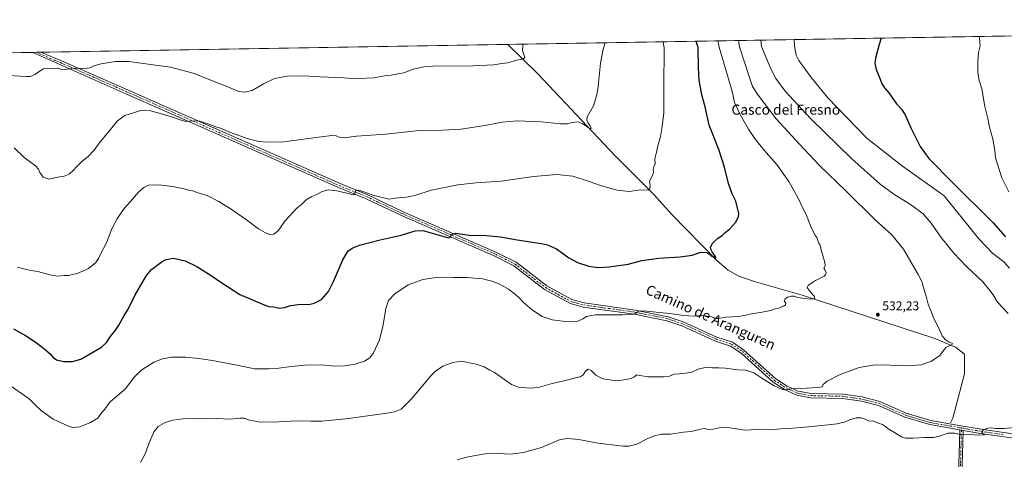
# Model space of a CAD drawing. Units: metres. Extents: x 614156 to 617613, y 4736307 to 4738687.
# Drawn here: x 616016 to 616794, y 4738340 to 4738687 of the extents above; entities that cross this region are included whole.
import ezdxf
from ezdxf.enums import TextEntityAlignment as Align

# ---------------------------------------------------------------- set-up
doc = ezdxf.new("R2010")
doc.units = ezdxf.units.M
doc.header["$MEASUREMENT"] = 0
doc.linetypes.add('DGN Style 4', pattern=[2.6384748266838614, 1.318413404963828, -0.6592067024819142, 0.001648016756204785, -0.6592067024819142])
for name, color, linetype, lineweight in [('Camino Cxs', 7, 'Continuous', 0), ('Camino eje', 30, 'DGN Style 4', 13), ('Comarca CxS', 21, 'Continuous', 0), ('Comunidad Autónoma CxS', 142, 'Continuous', 0), ('Corriente natural lineal', 142, 'Continuous', 13), ('Cultivos herbáceos CxS', 92, 'Continuous', 0), ('Curva de nivel maestra', 30, 'Continuous', 30), ('Curva de nivel normal', 30, 'Continuous', 0), ('Entidad de ámbito territorial CxS', 92, 'Continuous', 0), ('Municipio CxS', 4, 'Continuous', 0), ('Provincia CxS', 1, 'Continuous', 0), ('Punto de cota en terreno', 7, 'Continuous', 0), ('Rótulo de punto de cota en terreno', 7, 'Continuous', 0), ('Texto cartográfico', 7, 'Continuous', 0)]:
    doc.layers.add(name, color=color, linetype=linetype, lineweight=lineweight)
doc.styles.add('Style-Arial', font='txt')

# ---------------------------------------------------------------- blocks, each defined once
blk = doc.blocks.new('*U6')
at = {"layer": 'Cultivos herbáceos CxS', "color": 92, "linetype": 'Continuous', "lineweight": 0}
blk.add_polyline3d([(614862.0646000003, 4738641.851299999, 506.1769999999961), (617013.1826999999, 4738678.0034, 572.5286999999954)], dxfattribs=at)
blk = doc.blocks.new('5PATER')
at = {"layer": 'Punto de cota en terreno', "linetype": 'Continuous', "lineweight": 0}
h = blk.add_hatch(color=51, dxfattribs=at)
edge = h.paths.add_edge_path()
edge.add_ellipse((0, 0), major_axis=(-0.1095731443231308, -0.1110710700762829), ratio=0.9994222409660322, start_angle=0, end_angle=360)
blk = doc.blocks.new('*U8')
at = {"layer": 'Camino Cxs', "color": 7, "linetype": 'Continuous', "lineweight": 0}
blk.add_polyline3d([(616812.5000999998, 4738354.8101, 541.8551000000007), (616774.6401000004, 4738360.210100001, 540.3986000000004), (616760.9376999997, 4738362.5922, 539.8369999999995), (616759.6423000004, 4738362.817500001, 539.7839999999997), (616758.3618999999, 4738363.039999999, 539.7338000000018), (616755.3701, 4738363.5601, 539.6631999999954), (616734.8300999999, 4738367.140100001, 539.0031000000017), (616715.0100999996, 4738372.9801, 538.6584000000003), (616694.2100999998, 4738382.290100001, 538.2584000000061), (616680.7100999998, 4738385.710100001, 537.952900000004), (616665.9001000002, 4738387.9101, 537.2434000000068), (616640.5701000001, 4738388.420100001, 536.3166000000056), (616629.6700999998, 4738390.4001, 535.9857000000047), (616620.3701, 4738394.720100001, 535.4198999999935), (616611.0000999998, 4738400.7601, 534.8839000000007), (616585.6501000002, 4738423.7501, 533.5117000000029), (616577.2901, 4738429.2501, 533.3166999999958), (616565.3701, 4738433.2601, 532.8252000000066), (616538.8000999996, 4738445.350099999, 531.8034000000043), (616527.1501000002, 4738449.2401, 531.2884000000049), (616501.4401000004, 4738454.4301, 530.298299999995), (616461.0201000003, 4738460.0801, 529.2266999999993), (616450.8400999998, 4738462.8201, 529.026199999993), (616430.3601000002, 4738474.030099999, 528.7600999999995), (616406.2500999998, 4738492.610099999, 528.0489999999991), (616391.1300999997, 4738500.290100001, 527.545100000003), (616317.4401000004, 4738532.4001, 522.641300000003), (616289.5900999998, 4738545.710100001, 520.9014000000025), (616267.6601, 4738554.590100001, 519.9035000000003), (616099.7600999996, 4738628.7401, 513.320000000007), (616047.6101000002, 4738651.7401, 509.9226999999955), (616026.2281, 4738661.4165, 508.8457000000053), (616032.3805000001, 4738661.519900001, 508.7954000000027), (616048.9801000003, 4738654.800100001, 509.4382999999943), (616101.1101000002, 4738631.800100001, 513.1227000000072), (616268.9600999998, 4738557.670100001, 519.5390000000043), (616290.9401000004, 4738548.770099999, 520.4131000000052), (616318.8300999999, 4738535.450099999, 522.0926000000036), (616392.5500999996, 4738503.3201, 527.1431000000011), (616408.0500999996, 4738495.450099999, 527.6760000000068), (616432.2001, 4738476.840100001, 528.3015000000014), (616452.1001000004, 4738465.940099999, 528.5384999999952), (616461.6901000004, 4738463.370100001, 528.722099999999), (616502.0000999998, 4738457.7301, 529.8090999999986), (616528.0201000003, 4738452.4801, 531.0265000000073), (616540.0201000003, 4738448.470100001, 531.494000000006), (616566.6001000004, 4738436.380100001, 533.2048000000068), (616578.7701000003, 4738432.290100001, 533.3880000000064), (616587.7001, 4738426.4001, 533.2584000000061), (616613.0500999996, 4738403.420100001, 534.3787000000011), (616621.9901000002, 4738397.6501, 534.9370999999956), (616630.6901000004, 4738393.620100001, 535.4483000000037), (616640.9101, 4738391.7601, 535.9700000000012), (616666.1801000005, 4738391.2501, 536.9043999999994), (616681.3701, 4738389.0001, 537.3886000000057), (616695.3101000005, 4738385.470100001, 537.8582000000024), (616716.1700999998, 4738376.120100001, 538.2317000000039), (616735.5900999998, 4738370.4001, 538.5534000000043), (616756.2500999998, 4738366.8101, 539.2829000000056), (616775.1700999998, 4738363.520099999, 539.9722000000038), (616813.0401, 4738358.110099999, 541.4189000000042)], dxfattribs=at)

msp = doc.modelspace()

# ---------------------------------------------------------------- linework, layer by layer
at = {"layer": 'Camino Cxs', "color": 7, "linetype": 'Continuous', "lineweight": 0, "extrusion": (0.00817295683451264, 0.0001373561538726869, 0.9999665913968667), "elevation": 6194.468778040233, "flags": 128}
msp.add_lwpolyline([(616001.4945612459, 4738660.610353068), (616007.6472668572, 4738660.71375307)], dxfattribs=at)
at = {"layer": 'Camino Cxs', "color": 7, "linetype": 'Continuous', "lineweight": 0, "extrusion": (-0.1714135574378519, -0.9851930705737006, 0.003464970427562058), "elevation": -4773921.3076017, "flags": 128}
msp.add_lwpolyline([(-204592.2145096685, 17081.43569468589), (-204593.5293389973, 17081.38269436773), (-204594.8289446648, 17081.33249406637)], dxfattribs=at)
msp.add_lwpolyline([(-204592.2145096685, 17081.43569468589), (-204593.5293389973, 17081.38269436773), (-204594.8289446648, 17081.33249406637)], dxfattribs=at)
at = {"layer": 'Camino Cxs', "color": 7, "linetype": 'Continuous', "lineweight": 0}
for points in [[(616758.3618999999, 4738363.039999999, 539.7338000000018), (616755.3701, 4738363.5601, 539.6631999999954), (616734.8300999999, 4738367.140100001, 539.0031000000017), (616715.0100999996, 4738372.9801, 538.6584000000003), (616694.2100999998, 4738382.290100001, 538.2584000000061), (616680.7100999998, 4738385.710100001, 537.952900000004), (616665.9001000002, 4738387.9101, 537.2434000000068), (616640.5701000001, 4738388.420100001, 536.3166000000056), (616629.6700999998, 4738390.4001, 535.9857000000047), (616620.3701, 4738394.720100001, 535.4198999999935), (616611.0000999998, 4738400.7601, 534.8839000000007), (616585.6501000002, 4738423.7501, 533.5117000000029), (616577.2901, 4738429.2501, 533.3166999999958), (616565.3701, 4738433.2601, 532.8252000000066), (616538.8000999996, 4738445.350099999, 531.8034000000043), (616527.1501000002, 4738449.2401, 531.2884000000049), (616501.4401000004, 4738454.4301, 530.298299999995), (616461.0201000003, 4738460.0801, 529.2266999999993), (616450.8400999998, 4738462.8201, 529.026199999993), (616430.3601000002, 4738474.030099999, 528.7600999999995), (616406.2500999998, 4738492.610099999, 528.0489999999991), (616391.1300999997, 4738500.290100001, 527.545100000003), (616317.4401000004, 4738532.4001, 522.641300000003), (616289.5900999998, 4738545.710100001, 520.9014000000025), (616267.6601, 4738554.590100001, 519.9035000000003), (616099.7600999996, 4738628.7401, 513.320000000007), (616047.6101000002, 4738651.7401, 509.9226999999955), (616026.2281, 4738661.4165, 508.8457000000053)], [(616032.3805999998, 4738661.519900001, 508.7954000000027), (616048.9801000003, 4738654.800100001, 509.4382999999943), (616101.1101000002, 4738631.800100001, 513.1227000000072), (616268.9600999998, 4738557.670100001, 519.5390000000043), (616290.9401000004, 4738548.770099999, 520.4131000000052), (616318.8300999999, 4738535.450099999, 522.0926000000036), (616392.5500999996, 4738503.3201, 527.1431000000011), (616408.0500999996, 4738495.450099999, 527.6760000000068), (616432.2001, 4738476.840100001, 528.3015000000014), (616452.1001000004, 4738465.940099999, 528.5384999999952), (616461.6901000004, 4738463.370100001, 528.722099999999), (616502.0000999998, 4738457.7301, 529.8090999999986), (616528.0201000003, 4738452.4801, 531.0265000000073), (616540.0201000003, 4738448.470100001, 531.494000000006), (616566.6001000004, 4738436.380100001, 533.2048000000068), (616578.7701000003, 4738432.290100001, 533.3880000000064), (616587.7001, 4738426.4001, 533.2584000000061), (616613.0500999996, 4738403.420100001, 534.3787000000011), (616621.9901000002, 4738397.6501, 534.9370999999956), (616630.6901000004, 4738393.620100001, 535.4483000000037), (616640.9101, 4738391.7601, 535.9700000000012), (616666.1801000005, 4738391.2501, 536.9043999999994), (616681.3701, 4738389.0001, 537.3886000000057), (616695.3101000005, 4738385.470100001, 537.8582000000024), (616716.1700999998, 4738376.120100001, 538.2317000000039), (616735.5900999998, 4738370.4001, 538.5534000000043), (616756.2500999998, 4738366.8101, 539.2829000000056), (616775.1700999998, 4738363.520099999, 539.9722000000038), (616813.0401, 4738358.110099999, 541.4189000000042)], [(617326.1501000002, 4738450.9001, 553.7023999999947), (617324.2901, 4738451.540100001, 553.7097999999969), (617320.0800999999, 4738451.850099999, 553.8371999999945), (617304.2801000001, 4738449.770099999, 554.784599999999), (617297.9801000003, 4738447.7401, 555.3178999999947), (617276.1901000004, 4738435.3201, 556.4664000000049), (617218.6601, 4738408.4301, 554.9974999999977), (617177.1001000004, 4738391.590100001, 553.0915999999997), (617115.9301000005, 4738372.2601, 551.6110999999946), (617072.7801000001, 4738355.4301, 551.0584999999992), (617038.5401, 4738350.4301, 550.9054000000033), (616972.8601000002, 4738342.7401, 548.4937999999966), (616953.9301000005, 4738341.470100001, 547.761599999998), (616902.9700999996, 4738340.800100001, 546.0047999999952), (616851.2600999996, 4738347.6601, 543.7547999999952), (616812.5000999998, 4738354.8101, 541.8551000000007), (616774.6401000004, 4738360.210100001, 540.3986000000004), (616760.9376999997, 4738362.5922, 539.8369999999995)], [(616760.4989, 4738261.7523, 550.4526999999945), (616757.4880999997, 4738278.174699999, 549.6926999999996), (616757.4666999998, 4738278.399300001, 549.6704999999929), (616757.1359000001, 4738318.092300001, 544.6918000000006), (616757.1365, 4738318.134500001, 544.6864999999962), (616758.1284999996, 4738353.187899999, 540.8025999999954), (616758.3426999999, 4738362.8463, 539.7562000000034), (616758.3618999999, 4738363.039999999, 539.7338000000018)], [(616760.9376999997, 4738362.5922, 539.8369999999995), (616760.7275, 4738353.122300001, 540.8850999999995), (616759.7361000003, 4738318.0847, 544.7679000000062), (616760.0654999996, 4738278.5393, 549.6665000000066), (616763.3315000003, 4738262.2927, 550.4584000000032)]]:
    msp.add_polyline3d(points, dxfattribs=at)
msp.add_polyline3d([(616760.9376999997, 4738362.5922, 539.8369999999995), (616760.7275, 4738353.122300001, 540.8850999999995), (616759.7361000003, 4738318.0847, 544.7679000000062), (616760.0654999996, 4738278.5393, 549.6665000000066), (616763.3315000003, 4738262.2927, 550.4584000000032), (616761.8722999999, 4738262.0143, 550.3907999999938), (616760.4989, 4738261.7523, 550.4526999999945), (616757.4880999997, 4738278.174699999, 549.6926999999996), (616757.4666999998, 4738278.399300001, 549.6704999999929), (616757.1359000001, 4738318.092300001, 544.6918000000006), (616757.1365, 4738318.134500001, 544.6864999999962), (616758.1284999996, 4738353.187899999, 540.8025999999954), (616758.3426999999, 4738362.8463, 539.7562000000034), (616758.3618999999, 4738363.039999999, 539.7338000000018), (616759.6423000004, 4738362.817500001, 539.7839999999997)], close=True, dxfattribs=at)
at = {"layer": 'Camino eje', "color": 30, "linetype": 'DGN Style 4', "lineweight": 13}
for points in [[(616029.3183000004, 4738661.468400001, 508.834400000007), (616039.9951, 4738656.630100001, 509.3364000000002), (616048.2950999998, 4738653.270099999, 509.7143000000069), (616074.3701, 4738641.770099999, 511.3668999999937), (616100.4351000005, 4738630.270099999, 513.2155999999959), (616268.3101000005, 4738556.130100001, 519.7243000000017), (616290.2651000004, 4738547.2401, 520.7146000000066), (616304.2100999998, 4738540.5801, 521.4646999999968), (616318.1350999996, 4738533.925100001, 522.3761999999988), (616354.9801000003, 4738517.870100001, 525.1600999999937), (616391.8400999998, 4738501.8051, 527.3558000000048), (616407.1501000002, 4738494.030099999, 527.866200000004), (616431.2801000001, 4738475.4351, 528.5225000000064), (616441.2301000003, 4738469.985099999, 528.578999999998), (616451.4700999996, 4738464.380100001, 528.7847000000038), (616456.5601000005, 4738463.0101, 528.8698000000004), (616461.3551000003, 4738461.725099999, 529.0270000000019), (616481.5651000004, 4738458.9001, 529.4253999999928), (616501.7200999996, 4738456.0801, 530.0607000000019), (616527.5850999998, 4738450.860099999, 531.1609000000026), (616539.4101, 4738446.9101, 531.7185000000027), (616552.7001, 4738440.8651, 532.4333000000044), (616565.9851000002, 4738434.8201, 532.9915999999939), (616578.0301000001, 4738430.770099999, 533.3509000000049), (616582.4951, 4738427.825099999, 533.2617000000029), (616586.6750999996, 4738425.075099999, 533.3772999999928), (616599.3501000004, 4738413.585100001, 534.0341000000044), (616612.0251000002, 4738402.090100001, 534.6258999999991), (616616.7100999998, 4738399.0701, 534.8107000000019), (616621.1801000005, 4738396.1851, 535.1693999999989), (616625.5301000001, 4738394.170100001, 535.3650000000052), (616630.1801000005, 4738392.0101, 535.6992000000029), (616640.7401000002, 4738390.090100001, 536.1420000000071), (616666.0401, 4738389.5801, 537.0749000000069), (616673.6350999996, 4738388.4551, 537.3718999999984), (616681.0401, 4738387.3551, 537.6377999999969), (616694.7600999996, 4738383.880100001, 538.0558000000019), (616705.1901000004, 4738379.2051, 538.3147999999928), (616715.5900999998, 4738374.550100001, 538.4483999999939), (616735.2100999998, 4738368.770099999, 538.7817000000068), (616745.4801000003, 4738366.9801, 539.1875), (616759.6801000005, 4738364.513499999, 539.5764999999956), (616774.9051000001, 4738361.8651, 540.1967000000004), (616793.8350999998, 4738359.165100001, 540.8341999999975)], [(616761.9149000002, 4738262.022500001, 550.3892000000051), (616758.7664999999, 4738278.4101, 549.6738000000041), (616758.4358999999, 4738318.0977, 544.7247000000061), (616759.4278999995, 4738353.155099999, 540.8439000000071), (616759.6801000005, 4738364.513499999, 539.5764999999956)]]:
    msp.add_polyline3d(points, dxfattribs=at)
at = {"layer": 'Comarca CxS', "color": 21, "linetype": 'Continuous', "lineweight": 0, "flags": 128}
msp.add_lwpolyline([(614791.69510086, 4736326.662025202), (614193.9700008641, 4736316.619982609), (614173.178239058, 4737573.448571339), (614155.7000008657, 4738629.979982583), (614170.153496001, 4738630.222890982), (617018.7532008574, 4738678.097041091), (617563.3700008921, 4738687.249982584), (617566.1505251558, 4738524.157852569), (617572.4779218246, 4738153.023310015), (617584.0494675846, 4737474.292298355), (617602.8100008918, 4736373.889982608), (617279.2443361647, 4736368.453938201)], close=True, dxfattribs=at)
at = {"layer": 'Comunidad Autónoma CxS', "color": 142, "linetype": 'Continuous', "lineweight": 0, "flags": 128}
msp.add_lwpolyline([(614791.69510086, 4736326.662025202), (614193.9700008641, 4736316.619982609), (614173.178239058, 4737573.448571339), (614155.7000008657, 4738629.979982583), (614170.153496001, 4738630.222890982), (617018.7532008574, 4738678.097041091), (617563.3700008921, 4738687.249982584), (617566.1505251558, 4738524.157852569), (617572.4779218246, 4738153.023310015), (617584.0494675846, 4737474.292298355), (617602.8100008918, 4736373.889982608), (617279.2443361647, 4736368.453938201)], close=True, dxfattribs=at)
at = {"layer": 'Corriente natural lineal', "color": 142, "linetype": 'Continuous', "lineweight": 13}
msp.add_polyline3d([(616751.0701000001, 4738368.700099999, 538.6744000000035), (616752.8701, 4738372.190099999, 538.2403000000049), (616762.1101000002, 4738407.2401, 536.670299999998), (616762.2301000003, 4738422.7401, 536.2293999999965), (616755.0900999998, 4738428.4001, 535.5853000000062), (616738.5701000001, 4738435.1601, 534.7053000000016), (616633.9600999998, 4738469.620100001, 530.0258999999933), (616597.0201000003, 4738480.0001, 528.2666000000027), (616584.3000999996, 4738484.210100001, 527.5823999999993), (616575.4001000002, 4738489.220100001, 526.6425000000017), (616566.8400999998, 4738496.5801, 525.6726000000053), (616530.7301000003, 4738533.620100001, 522.2161999999954), (616516.9301000005, 4738548.850099999, 520.4749000000012), (616486.2001, 4738579.590100001, 517.4952000000048), (616424.9901000002, 4738644.700099999, 511.3277999999991), (616401.5601000005, 4738667.720100001, 509.2771999999969), (616401.5560999997, 4738667.724300001, 509.2768999999971)], dxfattribs=at)
at = {"layer": 'Cultivos herbáceos CxS', "color": 92, "linetype": 'Continuous', "lineweight": 0, "extrusion": (-0.1028382263017031, -0.001728316892579126, 0.9946965930030315), "elevation": -71072.98619783572, "flags": 128}
msp.add_lwpolyline([(-4727640.766084168, 692303.6591987878), (-4727640.766084168, 692918.6335280102)], dxfattribs=at)
at = {"layer": 'Cultivos herbáceos CxS', "color": 92, "linetype": 'Continuous', "lineweight": 0, "extrusion": (0.001113082637847108, 1.870659841329078e-05, 0.9999993803483603), "elevation": 1282.999419894991, "flags": 128}
msp.add_lwpolyline([(615697.1852939092, 4738655.87932856), (616025.2802972711, 4738661.393328561)], dxfattribs=at)
at = {"layer": 'Cultivos herbáceos CxS', "color": 92, "linetype": 'Continuous', "lineweight": 0, "extrusion": (0.006308366165287221, 0.0001059491954979892, 0.9999800964474707), "elevation": 4896.833654802774, "flags": 128}
msp.add_lwpolyline([(616010.7615868257, 4738660.924280698), (616013.8518483507, 4738660.976180698)], dxfattribs=at)
at = {"layer": 'Cultivos herbáceos CxS', "color": 92, "linetype": 'Continuous', "lineweight": 0, "extrusion": (0.01328573297834689, 0.0002234318154696514, 0.9999117157916753), "elevation": 9751.771758970393, "flags": 128}
msp.add_lwpolyline([(615968.1902542633, 4738659.40782508), (615971.2528247158, 4738659.459325082)], dxfattribs=at)
at = {"layer": 'Cultivos herbáceos CxS', "color": 92, "linetype": 'Continuous', "lineweight": 0, "extrusion": (-0.001813527167253495, -3.047831710905545e-05, 0.9999983550937902), "elevation": -753.0115232130787, "flags": 128}
msp.add_lwpolyline([(616032.2899436108, 4738661.499150414), (616401.4660510423, 4738667.703550417)], dxfattribs=at)
at = {"layer": 'Curva de nivel maestra', "color": 30, "linetype": 'Continuous', "lineweight": 30, "flags": 128}
for points, elevation in [([(616010.9900000002, 4738442.950099999), (616020.5999999996, 4738437.640100001), (616024.9500000002, 4738434.720100001), (616029.3700000001, 4738431.9101), (616036.1100000005, 4738426.5801), (616040.2199999997, 4738422.7501), (616042.29, 4738420.290100001), (616045.1200000001, 4738418.460100001), (616050.8700000001, 4738416.950099999), (616057.7800000003, 4738417.100099999), (616064.29, 4738418.850099999), (616080.5999999996, 4738428.5001), (616084.4000000004, 4738432.030099999), (616088.29, 4738437.4801), (616091.0300000003, 4738441.0101), (616094.2800000003, 4738445.8201), (616098.5700000003, 4738453.530099999), (616101.5700000003, 4738458.530099999), (616106.8200000003, 4738469.130100001), (616113.5599999996, 4738480.620100001), (616116.0800000001, 4738485.1601), (616119.9900000002, 4738489.710100001), (616128.5999999996, 4738496.220100001), (616131.6200000001, 4738497.620100001), (616137.5499999998, 4738498.620100001), (616146.7000000002, 4738496.710100001), (616155.79, 4738492.2601), (616167.2400000002, 4738485.120100001), (616175.6399999997, 4738479.110099999), (616180.0899999999, 4738476.360099999), (616189.9199999999, 4738469.920100001), (616209.0999999996, 4738461.9301), (616212.8200000003, 4738460.540100001), (616216.7699999996, 4738460.1601), (616220.8600000005, 4738459.110099999), (616225, 4738459.700099999), (616229.75, 4738461.4001), (616235.7599999999, 4738461.9901), (616245.2400000002, 4738462.270099999), (616248.4900000002, 4738463.110099999), (616254.2000000002, 4738466.1601), (616259.79, 4738472.3301), (616263.8399999999, 4738480.190099999), (616271.25, 4738497.530099999), (616275.3700000001, 4738504.530099999), (616278.9299999997, 4738506.940099999), (616284.4500000002, 4738509.050100001), (616300.6600000003, 4738513.1601), (616317.2400000002, 4738516.870100001), (616328.2199999997, 4738520.270099999), (616334.2199999997, 4738520.7301), (616345.4800000006, 4738517.470100001), (616354.7100000001, 4738514.860099999), (616355.9600000001, 4738515.3101), (616357.0599999996, 4738517.520099999), (616360.4800000006, 4738518.370100001), (616370.9600000001, 4738517.0101), (616384.2800000003, 4738516.7601), (616395.75, 4738515.4801), (616408.9600000001, 4738513.120100001), (616428.0700000003, 4738510.340100001), (616432.7699999996, 4738509.210100001), (616439.8399999999, 4738505.9901), (616449.7400000002, 4738499.050100001), (616456.4900000002, 4738495.3301), (616465.4400000004, 4738492.470100001), (616472.8399999999, 4738491.340100001), (616481.4500000002, 4738491.8101), (616496.4000000004, 4738494.0801), (616507.4100000003, 4738496.9101), (616520.3700000001, 4738498.8201), (616537.4800000006, 4738499.790100001), (616546.9400000004, 4738501.190099999), (616553.9100000003, 4738503.530099999), (616558.5300000003, 4738503.170100001), (616560.0800000001, 4738502.050100001), (616561.4299999997, 4738501.4001), (616562.3799999999, 4738500.350099999), (616563.7800000003, 4738499.7501), (616564.9299999997, 4738498.300100001), (616565.6100000005, 4738498.880100001), (616565.1600000003, 4738500.3101), (616562.8200000003, 4738503.790100001), (616561.8700000001, 4738505.850099999), (616561.4000000004, 4738507.380100001), (616563.3099999996, 4738510.860099999), (616567.2599999999, 4738514.4901), (616570.6500000004, 4738516.7601), (616573.0999999996, 4738518.960100001), (616576.5499999998, 4738521.5601), (616581.3799999999, 4738526.9101), (616583.6600000003, 4738531.350099999), (616583.9500000002, 4738534.110099999), (616581.4299999997, 4738543.7301), (616578.75, 4738549.5701), (616575.8099999996, 4738557.870100001), (616572.6100000005, 4738570.540100001), (616568.0300000003, 4738584.590100001), (616560.5599999996, 4738603.840100001), (616557.2599999999, 4738618.3201), (616554.5599999996, 4738627.970100001), (616552.4800000006, 4738639.540100001), (616552.0300000003, 4738649.2601), (616551.7000000002, 4738665.130100001), (616550.3196, 4738670.224400001)], 525), ([(616696.2104000002, 4738672.676300001), (616694.5999999996, 4738667.530099999), (616691.8099999996, 4738656.950099999), (616691.1699999999, 4738652.6601), (616692.4100000003, 4738647.890100001), (616695.5700000003, 4738640.200099999), (616696.8399999999, 4738636.5601), (616699.0300000003, 4738633.300100001), (616702.3600000005, 4738629.3101), (616708.2800000003, 4738620.800100001), (616712.3499999996, 4738616.4001), (616715.29, 4738611.9301), (616719.7300000006, 4738601.700099999), (616727.0599999996, 4738587.030099999), (616733.9199999999, 4738577.550100001), (616752.54, 4738558.5001), (616784.7400000002, 4738526.690099999), (616794.5800000001, 4738515.4801)], 550)]:
    msp.add_lwpolyline(points, dxfattribs=dict(at, elevation=elevation))
at = {"layer": 'Curva de nivel normal', "color": 30, "linetype": 'Continuous', "lineweight": 0, "flags": 128}
for points, elevation in [([(616006.8399999999, 4738399.140100001), (616023.4600000001, 4738387.5101), (616028.3799999999, 4738382.470100001), (616033.0800000001, 4738378.190099999), (616042.3899999997, 4738371.5001), (616055.0599999996, 4738365.6801), (616058.2199999997, 4738364.920100001), (616063.4199999999, 4738365.3101), (616072.0099999999, 4738368.8101), (616077.8899999997, 4738372.600099999), (616079.9100000003, 4738375.5101), (616083.2000000002, 4738379.3101), (616087.25, 4738384.920100001), (616092.8499999996, 4738389.960100001), (616099.3899999997, 4738395.2501), (616107.0199999996, 4738405.120100001), (616112.3899999997, 4738410.5601), (616121.8499999996, 4738416.5601), (616128.8499999996, 4738419.280099999), (616135.8499999996, 4738420.530099999), (616146.9400000004, 4738420.590100001), (616157.5099999999, 4738419.5001), (616161.1299999999, 4738418.790100001), (616168.3200000003, 4738417.9801), (616187.7800000003, 4738414.100099999), (616201.3799999999, 4738411.1601), (616208.1500000004, 4738411.3201), (616212.4500000002, 4738411.2401), (616220.7000000002, 4738411.6801), (616228.3099999996, 4738412.880100001), (616240.8600000005, 4738414.130100001), (616253.5300000003, 4738414.360099999), (616260.2300000006, 4738413.850099999), (616264.3600000005, 4738413.290100001), (616272.5800000001, 4738413.6601), (616280.8700000001, 4738415.040100001), (616288.2000000002, 4738417.370100001), (616292.54, 4738419.970100001), (616295.4800000006, 4738424.0101), (616300.0499999998, 4738434.290100001), (616303.1100000005, 4738446.050100001), (616305.1200000001, 4738458.9901), (616307.25, 4738465.290100001), (616312.2000000002, 4738470.460100001), (616322.7699999996, 4738477.770099999), (616334.4699999997, 4738481.960100001), (616346.8399999999, 4738483.640100001), (616358.6600000003, 4738483.520099999), (616368.9800000006, 4738483.530099999), (616381.3899999997, 4738482.290100001), (616388.8799999999, 4738480.620100001), (616395.0899999999, 4738478.0701), (616401.8799999999, 4738474.120100001), (616407.4100000003, 4738470.0601), (616410.6799999997, 4738467.090100001), (616413.5300000003, 4738463.920100001), (616420.9400000004, 4738457.540100001), (616428.5899999999, 4738452.5101), (616436.5499999998, 4738450.110099999), (616449.2800000003, 4738448.420100001), (616456.8099999996, 4738448.9801), (616460.7000000002, 4738450.670100001), (616463.4800000006, 4738452.7401), (616470.8200000003, 4738454.050100001), (616491.9800000006, 4738453.8301), (616501.8499999996, 4738454.5001), (616503.9600000001, 4738456.440099999), (616505.9100000003, 4738457.040100001), (616511.2599999999, 4738456.890100001), (616518.7000000002, 4738456.0001), (616529.5, 4738455.130100001), (616540.3300000001, 4738453.290100001), (616548.5599999996, 4738453.020099999), (616554.5300000003, 4738453.530099999), (616558.7800000003, 4738452.870100001), (616562.3899999997, 4738452.450099999), (616564, 4738451.9001), (616565.2300000006, 4738451.030099999), (616568.1399999997, 4738451.0801), (616573.6399999997, 4738452.0801), (616583.5599999996, 4738452.7601), (616589.3399999999, 4738453.610099999), (616594, 4738454.8201), (616602.3099999996, 4738456.020099999), (616608.9199999999, 4738457.4001), (616612.6500000004, 4738458.620100001), (616615.3600000005, 4738459.190099999), (616619.0899999999, 4738460.710100001), (616620.7599999999, 4738461.9801), (616620.9600000001, 4738463.110099999), (616619.7100000001, 4738465.030099999), (616620.4199999999, 4738466.690099999), (616622.3200000003, 4738467.860099999), (616625.5700000003, 4738468.690099999), (616627.4800000006, 4738468.640100001), (616630.4400000004, 4738467.690099999), (616636.2199999997, 4738466.9301), (616640.2699999996, 4738466.2401), (616643.9699999997, 4738466.860099999), (616643.3799999999, 4738468.700099999), (616639.7000000002, 4738472.9901), (616637.9299999997, 4738475.6801), (616638.7000000002, 4738477.0101), (616641.3600000005, 4738478.860099999), (616644.3799999999, 4738481.190099999), (616651.2599999999, 4738484.550100001), (616652.4500000002, 4738485.4901), (616652.8099999996, 4738487.110099999), (616651.8200000003, 4738489.440099999), (616651.0800000001, 4738490.8101), (616651.9900000002, 4738492.700099999), (616651.8499999996, 4738495.440099999), (616649.9600000001, 4738501.700099999), (616648.8600000005, 4738504.6801), (616648.7599999999, 4738507.050100001), (616647.7999999998, 4738509.4901), (616646.7400000002, 4738510.960100001), (616646.3799999999, 4738512.7401), (616645.3899999997, 4738515.020099999), (616643.9000000004, 4738517.200099999), (616640.7800000003, 4738523.7401), (616637.04, 4738533.340100001), (616634.25, 4738538.780099999), (616630.6399999997, 4738546.210100001), (616623.25, 4738559.460100001), (616613.5199999996, 4738573.1601), (616603.75, 4738584.390100001), (616597.0199999996, 4738592.6601), (616591.5, 4738600.6501), (616585.1200000001, 4738611.720100001), (616580.4900000002, 4738621.710100001), (616579, 4738629.6501), (616568.3200000003, 4738665.4101), (616567.3212000001, 4738670.510299999)], 530), ([(616011.6100000005, 4738585.870100001), (616019.4100000003, 4738578.4301), (616023.54, 4738575.4901), (616028.3499999996, 4738571.610099999), (616030.7599999999, 4738569.0001), (616031.9100000003, 4738566.470100001), (616034.5599999996, 4738562.800100001), (616039.2400000002, 4738561.3101), (616046.2100000001, 4738562.790100001), (616051.1600000003, 4738563.5701), (616054.9299999997, 4738565.170100001), (616058.5199999996, 4738568.170100001), (616060.9199999999, 4738571.0601), (616063, 4738572.940099999), (616064.9500000002, 4738575.200099999), (616069.9600000001, 4738579.0001), (616074.8499999996, 4738584.040100001), (616079.6100000005, 4738590.610099999), (616085.4400000004, 4738597.6601), (616093.1399999997, 4738607.280099999), (616099, 4738611.450099999), (616105.0899999999, 4738613.450099999), (616112.2000000002, 4738615.610099999), (616119.4000000004, 4738615.090100001), (616127.8799999999, 4738612.9001), (616137.5599999996, 4738609.9101), (616141.0800000001, 4738608.5701), (616144.4000000004, 4738607.640100001), (616147.2699999996, 4738606.880100001), (616152.8300000001, 4738607.3201), (616158.2300000006, 4738607.020099999), (616161.0599999996, 4738606.0701), (616166.1900000004, 4738604.4301), (616170.9000000004, 4738602.4801), (616175.2300000006, 4738601.200099999), (616181.2300000006, 4738598.5101), (616196.3700000001, 4738592.940099999), (616204.9199999999, 4738590.9001), (616211.0199999996, 4738590.390100001), (616224.5999999996, 4738590.610099999), (616252, 4738594.4801), (616262.3600000005, 4738595.600099999), (616265.7699999996, 4738595.440099999), (616268.29, 4738594.290100001), (616272.2400000002, 4738593.9801), (616281.9900000002, 4738595.140100001), (616305.2000000002, 4738596.6801), (616331.3200000003, 4738599.6801), (616350.2000000002, 4738599.8201), (616364.29, 4738600.620100001), (616383.6500000004, 4738603.610099999), (616396.6900000004, 4738606.340100001), (616408.8799999999, 4738607.350099999), (616427.8799999999, 4738606.4801), (616442.8399999999, 4738604.940099999), (616448.5899999999, 4738604.860099999), (616452.2800000003, 4738605.950099999), (616456.7699999996, 4738606.460100001), (616460.4800000006, 4738605.1501), (616461.9699999997, 4738603.960100001), (616463.3799999999, 4738603.370100001), (616464.3499999996, 4738602.340100001), (616466.8200000003, 4738600.880100001), (616467.1699999999, 4738601.460100001), (616466.5300000003, 4738603.350099999), (616464.7100000001, 4738606.0801), (616463.8200000003, 4738607.840100001), (616464.0700000003, 4738610.380100001), (616469, 4738619.200099999), (616471.8200000003, 4738627.920100001), (616472.7699999996, 4738634.370100001), (616474.6600000003, 4738653.0001), (616476.6399999997, 4738663.870100001), (616478.3393999999, 4738669.014900001)], 515), ([(616524.0765000005, 4738669.783500001), (616524.9600000001, 4738664.6801), (616524.75, 4738634.2301), (616524.7000000002, 4738613.6501), (616523.2800000003, 4738602.890100001), (616521.9800000006, 4738594.870100001), (616519.8799999999, 4738587.540100001), (616518.9600000001, 4738582.540100001), (616517.4699999997, 4738577.200099999), (616517.7000000002, 4738573.200099999), (616516.7300000006, 4738570.870100001), (616516.1799999997, 4738568.8301), (616516.4800000006, 4738566.720100001), (616515.7000000002, 4738564.170100001), (616513.4199999999, 4738559.690099999), (616513.8899999997, 4738556.360099999), (616513.5800000001, 4738553.420100001), (616512.0199999996, 4738552.5101), (616506.2199999997, 4738552.6601), (616497.2199999997, 4738551.370100001), (616487.7400000002, 4738552.530099999), (616475.3099999996, 4738555.880100001), (616465.5999999996, 4738559.420100001), (616452.75, 4738563.450099999), (616440.25, 4738564.9001), (616421.8300000001, 4738563.1601), (616396.2400000002, 4738559.5601), (616376.0999999996, 4738558.1601), (616362.0300000003, 4738556.600099999), (616340.9299999997, 4738552.450099999), (616328.1399999997, 4738548.3301), (616321.54, 4738546.890100001), (616312.2400000002, 4738546.1501), (616307.5499999998, 4738545.440099999), (616294.7599999999, 4738548.5001), (616284.8600000005, 4738552.190099999), (616281.8799999999, 4738552.5601), (616280.6299999999, 4738550.860099999), (616280.5700000003, 4738549.120100001), (616278.75, 4738548.7601), (616275.8300000001, 4738549.7501), (616272.0599999996, 4738550.600099999), (616266.4800000006, 4738552.0001), (616259.6500000004, 4738552.640100001), (616254.8399999999, 4738551.3201), (616250.6600000003, 4738549.110099999), (616246.6500000004, 4738547.4301), (616242.2199999997, 4738544.7301), (616238.7000000002, 4738541.420100001), (616234.8600000005, 4738538.280099999), (616225.3300000001, 4738528.0101), (616219.9699999997, 4738520.3201), (616216.7000000002, 4738517.780099999), (616213.4400000004, 4738517.5601), (616210, 4738518.6601), (616204.6600000003, 4738521.9901), (616195.1399999997, 4738529.140100001), (616182.0599999996, 4738538.090100001), (616177.0199999996, 4738541.140100001), (616173.3399999999, 4738543.600099999), (616163.9500000002, 4738548.190099999), (616155.9199999999, 4738550.700099999), (616152.7199999997, 4738551.950099999), (616149.9900000002, 4738552.3201), (616145.7999999998, 4738553.540100001), (616136.8300000001, 4738555.280099999), (616125.5999999996, 4738556.610099999), (616117.6500000004, 4738556.540100001), (616113.9800000006, 4738554.700099999), (616109.7400000002, 4738550.860099999), (616103.4299999997, 4738543.460100001), (616098.5899999999, 4738538.0701), (616093.1500000004, 4738530.350099999), (616088.7199999997, 4738521.840100001), (616084.5599999996, 4738510.8101), (616080.0700000003, 4738502.3101), (616078.2999999998, 4738498.5001), (616075.9800000006, 4738495.380100001), (616070.3200000003, 4738490.6501), (616065.3799999999, 4738488.0701), (616062.8499999996, 4738487.3201), (616060.7599999999, 4738486.420100001), (616058.1699999999, 4738486.020099999), (616054.8200000003, 4738484.9901), (616050.9600000001, 4738484.9301), (616046.1799999997, 4738484.530099999), (616039.8499999996, 4738485.530099999), (616030.25, 4738488.2601), (616024.8200000003, 4738489.050100001), (616020.25, 4738490.140100001), (616013.9400000004, 4738491.5001)], 520), ([(616111.4900000002, 4738337.220100001), (616114.9900000002, 4738344.0001), (616118.2599999999, 4738352.890100001), (616122.0999999996, 4738361.640100001), (616125.4500000002, 4738365.720100001), (616130.8499999996, 4738368.8301), (616137.0199999996, 4738370.7401), (616144.7699999996, 4738371.7601), (616155.0599999996, 4738372.050100001), (616162.2300000006, 4738371.800100001), (616171.3099999996, 4738371.9801), (616182.1600000003, 4738371.4101), (616189.75, 4738372.340100001), (616193.1600000003, 4738372.220100001), (616197.5300000003, 4738370.630100001), (616206.2300000006, 4738369.1801), (616220.6799999997, 4738369.300100001), (616234.5599999996, 4738370.2301), (616245.8600000005, 4738369.870100001), (616254.5300000003, 4738369.9901), (616273.5199999996, 4738371.670100001), (616306.0899999999, 4738376.120100001), (616312.0800000001, 4738377.290100001), (616317.1399999997, 4738379.5001), (616325.7800000003, 4738387.890100001), (616340.7400000002, 4738405.7401), (616344.3700000001, 4738409.460100001), (616350.04, 4738413.350099999), (616358.1299999999, 4738416.350099999), (616364.8700000001, 4738417.350099999), (616376.3499999996, 4738414.950099999), (616382.7800000003, 4738412.7501), (616387.1200000001, 4738410.0801), (616390.8799999999, 4738408.4301), (616404.3899999997, 4738398.9801), (616409.9199999999, 4738396.7401), (616413.5899999999, 4738396.5601), (616419.2300000006, 4738395.860099999), (616425.3200000003, 4738396.620100001), (616436.3899999997, 4738399.6801), (616449.04, 4738402.5001), (616454.8799999999, 4738404.100099999), (616458.5499999998, 4738404.850099999), (616460.8799999999, 4738406.390100001), (616462.8799999999, 4738409.390100001), (616464.8799999999, 4738410.880100001), (616467.2100000001, 4738410.040100001), (616470.8799999999, 4738406.130100001), (616476.5499999998, 4738403.340100001), (616487.1799999997, 4738401.9001), (616493.2000000002, 4738402.590100001), (616498.7699999996, 4738403.600099999), (616501.5099999999, 4738404.9801), (616503.0700000003, 4738406.4101), (616505.5700000003, 4738405.890100001), (616512.5599999996, 4738405.0101), (616524.5599999996, 4738404.840100001), (616529.2199999997, 4738405.4801), (616532.8899999997, 4738407.050100001), (616537.0999999996, 4738407.3201), (616546.1299999999, 4738408.420100001), (616551.7000000002, 4738411.0701), (616558.2999999998, 4738412.6601), (616563.1299999999, 4738412.0001), (616568.0599999996, 4738412.1501), (616573.4699999997, 4738411.7601), (616582.8799999999, 4738410.5101), (616589.3799999999, 4738410.340100001), (616595.8200000003, 4738408.110099999), (616601.9600000001, 4738403.890100001), (616611.9000000004, 4738397.7401), (616618.0199999996, 4738394.870100001), (616621.1699999999, 4738394.670100001), (616625.2300000006, 4738395.5701), (616632.9000000004, 4738395.710100001), (616646.0499999998, 4738396.4101), (616649.75, 4738397.130100001), (616650.54, 4738398.850099999), (616653.6699999999, 4738401.520099999), (616663.8099999996, 4738406.870100001), (616678.9900000002, 4738412.3101), (616690.0300000003, 4738414.1801), (616696.3200000003, 4738414.450099999), (616716.7000000002, 4738413.700099999), (616727.8899999997, 4738414.380100001), (616735.6200000001, 4738417.0101), (616742.3700000001, 4738421.460100001), (616747.2400000002, 4738428.120100001), (616751.9800000006, 4738430.1801), (616752.7199999997, 4738431.200099999), (616750.1200000001, 4738432.390100001), (616746.8799999999, 4738434.540100001), (616744.5899999999, 4738437.470100001), (616741.7999999998, 4738443.4901), (616737.5499999998, 4738451.590100001), (616735.7100000001, 4738456.6601), (616733.3099999996, 4738462.350099999), (616732.0099999999, 4738467.6601), (616730.0599999996, 4738474.450099999), (616729.0800000001, 4738477.040100001), (616728.8700000001, 4738479.1601), (616725.5300000003, 4738485.880100001), (616713.8799999999, 4738505.7501), (616704.5999999996, 4738517.290100001), (616691.4600000001, 4738529.0801), (616668.3399999999, 4738551.960100001), (616647.6100000005, 4738571.9101), (616631.5099999999, 4738589.1501), (616613.2800000003, 4738608.870100001), (616599.2599999999, 4738627.700099999), (616594.6900000004, 4738634.4801), (616592.4400000004, 4738641.600099999), (616584.4400000004, 4738665.6801), (616583.5590000004, 4738670.783199999)], 535), ([(616601.3002000004, 4738671.0814), (616601.8600000005, 4738665.970100001), (616609.04, 4738648.4001), (616613.0999999996, 4738640.7301), (616620.3899999997, 4738630.700099999), (616640.5099999999, 4738609.140100001), (616673.2400000002, 4738577.350099999), (616695.4500000002, 4738557.300100001), (616706.1900000004, 4738549.290100001), (616720.3200000003, 4738540.610099999), (616729.3600000005, 4738533.6601), (616735.7000000002, 4738526.3201), (616743.7199999997, 4738515.0001), (616753.5800000001, 4738502.5801), (616763.7999999998, 4738492.020099999), (616776.5, 4738480.140100001), (616782.2400000002, 4738473.270099999), (616784.79, 4738469.7401), (616788.0899999999, 4738464.090100001), (616792.3799999999, 4738459.380100001), (616796.6200000001, 4738455.0601)], 540), ([(616627.5992999999, 4738671.523399999), (616627.7999999998, 4738666.4101), (616629.2199999997, 4738659.270099999), (616631.3300000001, 4738654.940099999), (616641.1900000004, 4738641.1601), (616654.1799999997, 4738625.4901), (616669.1900000004, 4738609.8301), (616685.0499999998, 4738593.6801), (616712, 4738572.3201), (616745.9500000002, 4738547.9001), (616773.5499999998, 4738513.950099999), (616784.1299999999, 4738502.600099999), (616793.2999999998, 4738495.800100001), (616797.5800000001, 4738490.920100001)], 545), ([(616773.9578999998, 4738673.983100001), (616774.1900000004, 4738668.870100001), (616774.4400000004, 4738666.590100001), (616773.1900000004, 4738661.370100001), (616772.7599999999, 4738654.130100001), (616772.7300000006, 4738645.2301), (616773.7999999998, 4738639.130100001), (616775.6799999997, 4738632.540100001), (616778.2100000001, 4738618.540100001), (616780.5899999999, 4738609.200099999), (616781.75, 4738602.1601), (616784.3899999997, 4738592.710100001), (616786.1500000004, 4738583.7301), (616786.7199999997, 4738578.0801), (616791.54, 4738562.170100001), (616796.9900000002, 4738551.100099999)], 555), ([(616006.6600000003, 4738643.1501), (616021.1900000004, 4738642.220100001), (616024.1600000003, 4738642.3201), (616027.8600000005, 4738643.8201), (616034.5, 4738648.280099999), (616040.5899999999, 4738648.780099999), (616045.9800000006, 4738648.860099999), (616048.4000000004, 4738648.140100001), (616051.9600000001, 4738647.9801), (616058.4199999999, 4738649.030099999), (616067.3300000001, 4738648.710100001), (616071.2400000002, 4738649.140100001), (616074.5800000001, 4738650.720100001), (616080.4000000004, 4738652.2501), (616091.6799999997, 4738654.1801), (616102.1399999997, 4738654.1601), (616117.3799999999, 4738652.0001), (616134.9600000001, 4738649.8201), (616153.0499999998, 4738644.890100001), (616180.7800000003, 4738633.880100001), (616189, 4738630.450099999), (616193.6299999999, 4738629.880100001), (616199.6600000003, 4738631.300100001), (616208.5300000003, 4738636.520099999), (616217.2100000001, 4738640.6801), (616227.5899999999, 4738642.640100001), (616240.2100000001, 4738642.770099999), (616253.2000000002, 4738641.9901), (616271.8700000001, 4738641.2401), (616281.54, 4738640.440099999), (616289.8700000001, 4738641.020099999), (616295.9400000004, 4738641.340100001), (616304.1600000003, 4738642.8301), (616309.4100000003, 4738643.370100001), (616314.5700000003, 4738644.390100001), (616319.4100000003, 4738645.2301), (616326.7599999999, 4738648.0601), (616335.04, 4738650.0001), (616342.2699999996, 4738650.600099999), (616373.8799999999, 4738650.880100001), (616390.3700000001, 4738651.6801), (616396.6799999997, 4738652.520099999), (616401.5499999998, 4738653.0701), (616408.5499999998, 4738655.210100001), (616413.9199999999, 4738656.220100001), (616414.8600000005, 4738657.2301), (616413.0099999999, 4738662.800100001), (616413.4400000004, 4738666.780099999), (616413.9413999999, 4738667.932700001)], 510), ([(616801.3899999997, 4738365.0001), (616793.4199999999, 4738363.9801), (616786.6100000005, 4738364.040100001), (616783.0800000001, 4738364.630100001), (616780.5099999999, 4738364.270099999), (616777.0999999996, 4738362.920100001), (616775.8899999997, 4738361.5701), (616776.6299999999, 4738360.130100001), (616777.8099999996, 4738359.0101), (616772.8399999999, 4738358.860099999), (616766.54, 4738359.420100001), (616759.54, 4738359.020099999), (616754.4400000004, 4738360.3101), (616748.9800000006, 4738360.420100001), (616743.1600000003, 4738358.2301), (616737.8499999996, 4738357.0801), (616730.7100000001, 4738357.0101), (616721.6299999999, 4738356.460100001), (616715.5700000003, 4738356.460100001), (616712.2300000006, 4738357.520099999), (616706.9000000004, 4738361.0001), (616701.7199999997, 4738363.790100001), (616699.6399999997, 4738365.770099999), (616697.4000000004, 4738367.350099999), (616693.9800000006, 4738368.2601), (616690.2699999996, 4738369.890100001), (616686.3300000001, 4738370.280099999), (616683.5700000003, 4738371.520099999), (616680.5899999999, 4738372.540100001), (616676.5999999996, 4738372.590100001), (616671.25, 4738371.040100001), (616667.2300000006, 4738369.190099999), (616664.7000000002, 4738368.6801), (616661.4299999997, 4738367.840100001), (616654.3700000001, 4738367.120100001), (616638.9000000004, 4738365.300100001), (616629.4199999999, 4738364.700099999), (616623.8300000001, 4738364.110099999), (616617.1799999997, 4738363.800100001), (616607.3700000001, 4738363.140100001), (616598.54, 4738363.270099999), (616588.5800000001, 4738362.890100001), (616578.6299999999, 4738364.4801), (616574.6200000001, 4738364.920100001), (616570.7400000002, 4738365.0701), (616563.7400000002, 4738363.5101), (616559.4000000004, 4738363.3201), (616556.9400000004, 4738364.120100001), (616553.5899999999, 4738363.700099999), (616546.1699999999, 4738361.6801), (616540.1399999997, 4738361.0801), (616529.9199999999, 4738359.4901), (616522.7199999997, 4738359.670100001), (616518.2100000001, 4738358.520099999), (616512.1600000003, 4738356.2601), (616503.3099999996, 4738351.8201), (616497.0599999996, 4738350.2301), (616492.5199999996, 4738350.200099999), (616472.5199999996, 4738352.5001), (616457.6299999999, 4738355.4301), (616448.4600000001, 4738356.3201), (616442.8799999999, 4738355.5101), (616427.9900000002, 4738349.0001), (616413.8799999999, 4738345.0601), (616403.2100000001, 4738343.780099999), (616394.4800000006, 4738344.270099999), (616383.5999999996, 4738344.0101), (616370.1399999997, 4738341.8301), (616361.54, 4738339.220100001)], 540)]:
    msp.add_lwpolyline(points, dxfattribs=dict(at, elevation=elevation))
at = {"layer": 'Entidad de ámbito territorial CxS', "color": 92, "linetype": 'Continuous', "lineweight": 0, "flags": 128}
msp.add_lwpolyline([(614170.153496001, 4738630.222890982), (617018.7532008574, 4738678.097041091)], dxfattribs=at)
at = {"layer": 'Municipio CxS', "color": 4, "linetype": 'Continuous', "lineweight": 0, "flags": 128}
msp.add_lwpolyline([(614170.153496001, 4738630.222890982), (617018.7532008574, 4738678.097041091)], dxfattribs=at)
at = {"layer": 'Provincia CxS', "color": 1, "linetype": 'Continuous', "lineweight": 0, "flags": 128}
msp.add_lwpolyline([(614791.69510086, 4736326.662025202), (614193.9700008641, 4736316.619982609), (614173.178239058, 4737573.448571339), (614155.7000008657, 4738629.979982583), (614170.153496001, 4738630.222890982), (617018.7532008574, 4738678.097041091), (617563.3700008921, 4738687.249982584), (617566.1505251558, 4738524.157852569), (617572.4779218246, 4738153.023310015), (617584.0494675846, 4737474.292298355), (617602.8100008918, 4736373.889982608), (617279.2443361647, 4736368.453938201)], close=True, dxfattribs=at)

# ---------------------------------------------------------------- block references
at = {"layer": 'Camino Cxs', "color": 7, "linetype": 'Continuous', "lineweight": 0}
msp.add_blockref('*U8', (0, 0), dxfattribs=at)
at = {"layer": 'Cultivos herbáceos CxS', "color": 92, "linetype": 'Continuous', "lineweight": 0}
msp.add_blockref('*U6', (0, 0), dxfattribs=at)
at = {"layer": 'Punto de cota en terreno', "color": 7, "linetype": 'Continuous', "lineweight": 0, "xscale": 10, "yscale": 10, "zscale": 10}
msp.add_blockref('5PATER', (616693.6900000004, 4738454.07, 532.2299999999959), dxfattribs=at)

# ---------------------------------------------------------------- texts
at = {"layer": 'Rótulo de punto de cota en terreno', "color": 7, "linetype": 'Continuous', "lineweight": 0, "style": 'Style-Arial'}
msp.add_text('532,23', height=7.000000000000002, dxfattribs=at).set_placement((616697.2177999998, 4738457.597800001))
at = {"layer": 'Texto cartográfico', "color": 7, "linetype": 'Continuous', "lineweight": 0, "style": 'Style-Arial'}
msp.add_text('Casco del Fresno', height=8, dxfattribs=at).set_placement((616621.0227841468, 4738616.15015), align=Align.MIDDLE_CENTER)
msp.add_text('Camino de Aranguren', height=8, rotation=335.9700255856972, dxfattribs=at).set_placement((616561.6588104524, 4738452.044870757), align=Align.MIDDLE_CENTER)

doc.saveas('drawing.dxf')
